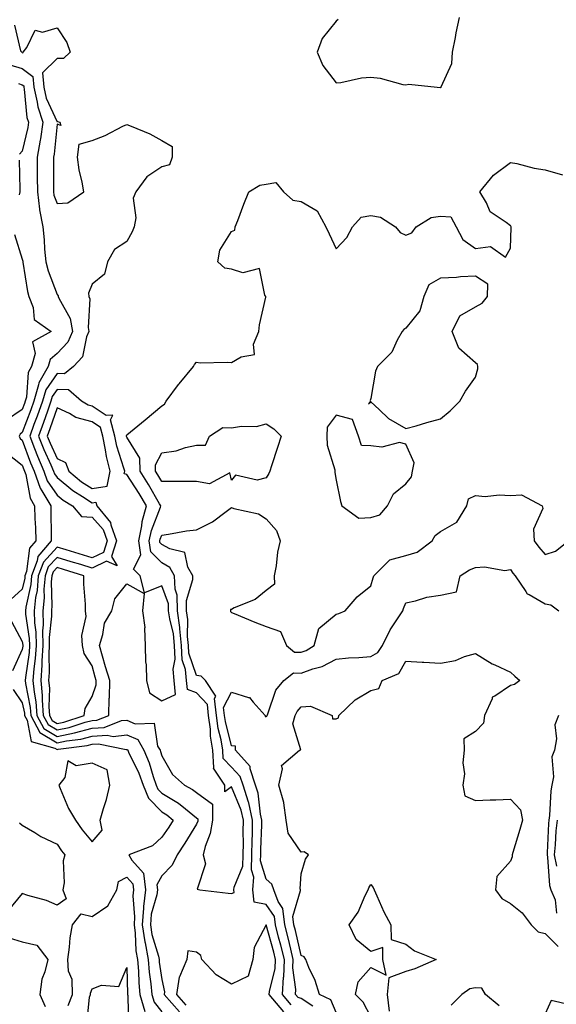
# Model space of a CAD drawing. Units: inches. Extents: x 963203 to 965843, y 7250378 to 7253018.
# Drawn here: x 963397 to 963551, y 7251259 to 7251541 of the extents above; entities that cross this region are included whole.
import ezdxf

# ---------------------------------------------------------------- set-up
doc = ezdxf.new("R2010")
doc.units = ezdxf.units.IN
doc.header["$MEASUREMENT"] = 0
doc.layers.add('Contour_96327250', color=7, linetype='Continuous', true_color=0xd60fc9)

msp = doc.modelspace()

# ---------------------------------------------------------------- linework, layer by layer
at = {"layer": 'Contour_96327250'}
for points in [[(963488.62, 7251541.35, 3161), (963488.05, 7251540.81, 3161), (963484.09, 7251535.88, 3161), (963482.65, 7251531.92, 3161), (963484.29, 7251528.16, 3161), (963488.05, 7251523.2, 3161), (963489.45, 7251523.32, 3161), (963495.39, 7251524.58, 3161), (963498.05, 7251524.76, 3161), (963500.69, 7251524.56, 3161), (963507.24, 7251522.73, 3161), (963508.05, 7251522.63, 3161), (963508.95, 7251522.82, 3161), (963517.06, 7251521.92, 3161), (963517.98, 7251521.85, 3161), (963518.05, 7251521.86, 3161), (963518.09, 7251521.88, 3161), (963518.18, 7251521.92, 3161), (963518.21, 7251522.08, 3161), (963521.26, 7251528.71, 3161), (963521.47, 7251531.92, 3161), (963522.29, 7251536.16, 3161), (963522.48, 7251537.49, 3161), (963523.43, 7251541.92, 3161)], [(963395.85, 7251539.72, 3160), (963397.58, 7251532.39, 3160), (963397.94, 7251531.92, 3160), (963398.05, 7251531.88, 3160), (963398.21, 7251531.76, 3160), (963398.34, 7251531.92, 3160), (963399.4, 7251533.27, 3160), (963401.73, 7251538.24, 3160), (963403.86, 7251537.73, 3160), (963408.05, 7251538.96, 3160), (963410.86, 7251534.73, 3160), (963411.82, 7251531.92, 3160), (963409.84, 7251530.13, 3160), (963408.05, 7251530.17, 3160), (963403.88, 7251526.09, 3160), (963404.19, 7251521.92, 3160), (963404.92, 7251518.8, 3160), (963408.05, 7251512.02, 3160), (963408.19, 7251512.06, 3160), (963408.79, 7251511.92, 3160), (963409.06, 7251510.91, 3160), (963408.05, 7251511.31, 3160), (963407.19, 7251502.78, 3160), (963407.03, 7251501.92, 3160), (963407.03, 7251500.9, 3160), (963406.99, 7251492.98, 3160), (963407, 7251491.92, 3160), (963407.1, 7251490.97, 3160), (963408.05, 7251488.57, 3160), (963411.14, 7251488.83, 3160), (963415.69, 7251491.92, 3160), (963415.22, 7251494.75, 3160), (963414.34, 7251498.21, 3160), (963413.85, 7251501.92, 3160), (963414.35, 7251505.62, 3160), (963418.05, 7251506.66, 3160), (963421.84, 7251508.13, 3160), (963426.85, 7251510.72, 3160), (963428.05, 7251511.28, 3160), (963429.24, 7251510.73, 3160), (963434.66, 7251508.53, 3160), (963438.05, 7251506.62, 3160), (963441.08, 7251504.95, 3160), (963441.06, 7251501.92, 3160), (963440.27, 7251499.7, 3160), (963438.05, 7251499.14, 3160), (963433.76, 7251496.21, 3160), (963430.59, 7251491.92, 3160), (963429.87, 7251490.1, 3160), (963430.6, 7251484.47, 3160), (963430.14, 7251481.92, 3160), (963429.53, 7251480.44, 3160), (963428.05, 7251477.71, 3160), (963424.54, 7251475.43, 3160), (963422.48, 7251471.92, 3160), (963421.63, 7251468.34, 3160), (963418.05, 7251465.46, 3160), (963417.05, 7251462.92, 3160), (963417.15, 7251461.92, 3160), (963417.39, 7251461.26, 3160), (963416.93, 7251453.04, 3160), (963417.14, 7251451.92, 3160), (963416.48, 7251450.35, 3160), (963415.3, 7251444.67, 3160), (963412.7, 7251441.92, 3160), (963410.15, 7251439.82, 3160), (963408.05, 7251439.86, 3160), (963404.77, 7251435.2, 3160), (963403.8, 7251431.92, 3160), (963402.3, 7251427.67, 3160), (963401.4, 7251425.27, 3160), (963400.18, 7251421.92, 3160), (963401.58, 7251418.39, 3160), (963402.37, 7251416.24, 3160), (963404.25, 7251411.92, 3160), (963405.23, 7251409.1, 3160), (963408.05, 7251405, 3160), (963409.74, 7251403.61, 3160), (963412.46, 7251401.92, 3160), (963415.07, 7251398.94, 3160), (963418.05, 7251398.74, 3160), (963421.27, 7251395.14, 3160), (963422.41, 7251391.92, 3160), (963421.34, 7251388.63, 3160), (963418.05, 7251387.08, 3160), (963410.63, 7251389.34, 3160), (963408.05, 7251390.13, 3160), (963404.12, 7251385.85, 3160), (963402.65, 7251381.92, 3160), (963402.29, 7251377.68, 3160), (963401.87, 7251375.74, 3160), (963401.45, 7251371.92, 3160), (963401.54, 7251368.43, 3160), (963401.94, 7251365.81, 3160), (963402.01, 7251361.92, 3160), (963401.78, 7251358.19, 3160), (963401.34, 7251355.21, 3160), (963401.12, 7251351.92, 3160), (963401.43, 7251348.54, 3160), (963401.97, 7251345.84, 3160), (963402.26, 7251341.92, 3160), (963404.27, 7251338.14, 3160), (963408.05, 7251335.88, 3160), (963413.04, 7251336.93, 3160), (963413.06, 7251336.93, 3160), (963418.05, 7251338.22, 3160), (963421.52, 7251338.45, 3160), (963426.54, 7251340.41, 3160), (963428.05, 7251340.59, 3160), (963430.44, 7251339.53, 3160), (963435.85, 7251339.72, 3160), (963436.87, 7251333.1, 3160), (963437.56, 7251331.92, 3160), (963437.71, 7251331.58, 3160), (963438.05, 7251330.33, 3160), (963441.09, 7251324.96, 3160), (963444.59, 7251321.92, 3160), (963446.85, 7251320.72, 3160), (963448.05, 7251319.77, 3160), (963452.58, 7251316.45, 3160), (963452.59, 7251311.92, 3160), (963451.93, 7251308.04, 3160), (963450.49, 7251304.36, 3160), (963449.89, 7251301.92, 3160), (963450.6, 7251299.37, 3160), (963448.26, 7251292.13, 3160), (963448.93, 7251291.92, 3160), (963457.06, 7251290.93, 3160), (963458.05, 7251290.9, 3160), (963458.85, 7251291.12, 3160), (963458.76, 7251291.92, 3160), (963458.82, 7251292.69, 3160), (963461.3, 7251298.67, 3160), (963461.42, 7251301.92, 3160), (963461.47, 7251305.34, 3160), (963461.45, 7251308.52, 3160), (963461.5, 7251311.92, 3160), (963460.85, 7251314.72, 3160), (963458.05, 7251321.4, 3160), (963456.11, 7251319.98, 3160), (963456.13, 7251321.92, 3160), (963452.94, 7251326.81, 3160), (963453.03, 7251326.94, 3160), (963452.69, 7251331.92, 3160), (963452.05, 7251335.92, 3160), (963452, 7251337.97, 3160), (963451.49, 7251341.92, 3160), (963451.14, 7251345.01, 3160), (963448.05, 7251348.42, 3160), (963445.45, 7251349.32, 3160), (963445.19, 7251351.92, 3160), (963444.89, 7251355.08, 3160), (963443.94, 7251357.81, 3160), (963443.72, 7251361.92, 3160), (963443.23, 7251366.74, 3160), (963443.24, 7251367.11, 3160), (963442.6, 7251371.92, 3160), (963442.5, 7251376.37, 3160), (963441.86, 7251378.11, 3160), (963441.68, 7251381.92, 3160), (963440.39, 7251384.26, 3160), (963438.05, 7251385.6, 3160), (963434.92, 7251388.79, 3160), (963434.48, 7251391.92, 3160), (963435.08, 7251394.89, 3160), (963437.68, 7251401.55, 3160), (963437.79, 7251401.92, 3160), (963437.42, 7251402.55, 3160), (963434.24, 7251408.11, 3160), (963431.83, 7251411.92, 3160), (963431.73, 7251415.6, 3160), (963428.05, 7251421.6, 3160), (963427.97, 7251421.84, 3160), (963427.95, 7251421.92, 3160), (963427.92, 7251422.05, 3160), (963428.05, 7251422.3, 3160), (963430.17, 7251424.04, 3160), (963433.33, 7251426.64, 3160), (963438.05, 7251430.58, 3160), (963438.83, 7251431.14, 3160), (963439.28, 7251431.92, 3160), (963442.9, 7251436.77, 3160), (963443.03, 7251436.94, 3160), (963447.18, 7251441.92, 3160), (963447.47, 7251442.5, 3160), (963448.05, 7251443.11, 3160), (963449.09, 7251442.96, 3160), (963456.83, 7251443.14, 3160), (963458.05, 7251443.01, 3160), (963460.82, 7251444.69, 3160), (963464.64, 7251445.33, 3160), (963464.4, 7251448.27, 3160), (963465.93, 7251451.92, 3160), (963466.14, 7251453.83, 3160), (963467.88, 7251461.75, 3160), (963467.9, 7251461.92, 3160), (963467.61, 7251462.36, 3160), (963466.08, 7251469.95, 3160), (963461.28, 7251468.69, 3160), (963458.05, 7251469.74, 3160), (963456.19, 7251470.06, 3160), (963454.14, 7251471.92, 3160), (963454.72, 7251475.25, 3160), (963458.05, 7251480.59, 3160), (963459.05, 7251480.92, 3160), (963459.12, 7251481.92, 3160), (963459.84, 7251483.71, 3160), (963461.56, 7251488.41, 3160), (963463.08, 7251491.92, 3160), (963466.15, 7251493.82, 3160), (963468.05, 7251494.16, 3160), (963470.73, 7251494.6, 3160), (963472.94, 7251491.92, 3160), (963475.68, 7251489.55, 3160), (963478.05, 7251489.13, 3160), (963482.62, 7251486.49, 3160), (963485.11, 7251481.92, 3160), (963486.06, 7251479.93, 3160), (963488.05, 7251475.65, 3160), (963491.1, 7251478.87, 3160), (963492.8, 7251481.92, 3160), (963495.28, 7251484.69, 3160), (963498.05, 7251485.17, 3160), (963500.79, 7251484.66, 3160), (963505.06, 7251481.92, 3160), (963506.45, 7251480.32, 3160), (963508.05, 7251479.53, 3160), (963509.78, 7251480.19, 3160), (963511.02, 7251481.92, 3160), (963515.38, 7251484.59, 3160), (963518.05, 7251484.95, 3160), (963520.94, 7251484.81, 3160), (963522.48, 7251481.92, 3160), (963524.37, 7251478.24, 3160), (963528.05, 7251475.75, 3160), (963532.37, 7251476.24, 3160), (963536.7, 7251473.27, 3160), (963538.05, 7251475.84, 3160), (963538.28, 7251481.69, 3160), (963538.28, 7251481.92, 3160), (963538.23, 7251482.1, 3160), (963538.05, 7251482.19, 3160), (963536.83, 7251483.14, 3160), (963532.3, 7251486.17, 3160), (963531.17, 7251488.8, 3160), (963529.3, 7251491.92, 3160), (963533.23, 7251496.74, 3160), (963538.05, 7251500.39, 3160), (963539.93, 7251500.04, 3160), (963544.9, 7251498.77, 3160), (963548.05, 7251498.27, 3160), (963552.97, 7251496.84, 3160)], [(963394.49, 7251528.36, 3159), (963398.05, 7251527.26, 3159), (963401.12, 7251524.99, 3159), (963401.34, 7251521.92, 3159), (963402.36, 7251517.61, 3159), (963402.47, 7251516.34, 3159), (963403.98, 7251511.92, 3159), (963403.23, 7251507.1, 3159), (963403.2, 7251506.77, 3159), (963402.33, 7251501.92, 3159), (963402.35, 7251497.62, 3159), (963402.36, 7251496.23, 3159), (963402.38, 7251491.92, 3159), (963402.96, 7251487.01, 3159), (963402.95, 7251486.82, 3159), (963403.92, 7251481.92, 3159), (963404.34, 7251478.21, 3159), (963404.46, 7251475.51, 3159), (963404.82, 7251471.92, 3159), (963405.45, 7251469.32, 3159), (963408.05, 7251462.55, 3159), (963408.31, 7251462.18, 3159), (963408.34, 7251461.92, 3159), (963408.5, 7251461.47, 3159), (963411.75, 7251455.62, 3159), (963412.46, 7251451.92, 3159), (963411.15, 7251448.82, 3159), (963408.05, 7251445.61, 3159), (963406.03, 7251443.94, 3159), (963405.45, 7251441.92, 3159), (963402.78, 7251437.19, 3159), (963402.73, 7251436.6, 3159), (963401.35, 7251431.92, 3159), (963400.49, 7251429.48, 3159), (963398.05, 7251422.96, 3159), (963397.43, 7251422.54, 3159), (963397.18, 7251421.92, 3159), (963397.42, 7251421.29, 3159), (963398.05, 7251420.8, 3159), (963400.43, 7251414.3, 3159), (963401.48, 7251411.92, 3159), (963403.17, 7251407.04, 3159), (963403.68, 7251406.29, 3159), (963406.22, 7251401.92, 3159), (963406.27, 7251400.14, 3159), (963406.29, 7251393.68, 3159), (963406.34, 7251391.92, 3159), (963402.5, 7251387.47, 3159), (963402.34, 7251386.21, 3159), (963400.73, 7251381.92, 3159), (963400.52, 7251379.45, 3159), (963399.09, 7251372.96, 3159), (963398.98, 7251371.92, 3159), (963399.01, 7251370.96, 3159), (963400.07, 7251363.94, 3159), (963400.11, 7251361.92, 3159), (963399.99, 7251359.98, 3159), (963398.93, 7251352.8, 3159), (963398.86, 7251351.92, 3159), (963398.95, 7251351.02, 3159), (963400.31, 7251344.18, 3159), (963400.48, 7251341.92, 3159), (963403.12, 7251336.99, 3159), (963408.05, 7251334.02, 3159), (963410.72, 7251334.59, 3159), (963414.85, 7251335.12, 3159), (963418.05, 7251335.94, 3159), (963422.37, 7251336.24, 3159), (963424.09, 7251335.88, 3159), (963428.05, 7251336.39, 3159), (963431.15, 7251335.02, 3159), (963432.95, 7251331.92, 3159), (963434.49, 7251328.36, 3159), (963435.58, 7251324.39, 3159), (963436.44, 7251321.92, 3159), (963436.91, 7251320.78, 3159), (963438.05, 7251319.6, 3159), (963442.87, 7251316.74, 3159), (963444.86, 7251315.11, 3159), (963448.05, 7251312.57, 3159), (963448.43, 7251312.3, 3159), (963448.43, 7251311.92, 3159), (963448.37, 7251311.6, 3159), (963448.05, 7251310.77, 3159), (963444.7, 7251305.27, 3159), (963442.45, 7251301.92, 3159), (963441.02, 7251298.95, 3159), (963438.05, 7251295.91, 3159), (963436.65, 7251293.32, 3159), (963436.8, 7251291.92, 3159), (963436.62, 7251290.49, 3159), (963435.04, 7251284.93, 3159), (963434.8, 7251281.92, 3159), (963435.22, 7251279.09, 3159), (963437.1, 7251272.87, 3159), (963437.29, 7251271.92, 3159), (963437.35, 7251271.22, 3159), (963438.05, 7251266.22, 3159), (963438.83, 7251262.7, 3159), (963438.71, 7251261.92, 3159), (963443.13, 7251257, 3159)], [(963397.01, 7251522.96, 3158), (963398.05, 7251522.64, 3158), (963398.46, 7251522.33, 3158), (963398.49, 7251521.92, 3158), (963398.63, 7251521.34, 3158), (963399.4, 7251513.27, 3158), (963399.86, 7251511.92, 3158), (963399.61, 7251510.36, 3158), (963398.05, 7251503.64, 3158), (963397.24, 7251502.73, 3158)], [(963397.12, 7251500.99, 3158), (963397.36, 7251492.61, 3158), (963397.38, 7251491.92, 3158), (963397.19, 7251491.06, 3158)], [(963395.83, 7251479.7, 3158), (963398.05, 7251472.63, 3158), (963398.16, 7251472.03, 3158), (963398.17, 7251471.92, 3158), (963398.21, 7251471.76, 3158), (963399.5, 7251463.37, 3158), (963399.94, 7251461.92, 3158), (963401.21, 7251458.76, 3158), (963401.46, 7251455.33, 3158), (963406.32, 7251451.92, 3158), (963401.02, 7251448.95, 3158), (963401.79, 7251445.66, 3158), (963400.73, 7251441.92, 3158), (963399.76, 7251440.21, 3158), (963399.27, 7251433.14, 3158), (963398.91, 7251431.92, 3158), (963398.68, 7251431.29, 3158), (963398.05, 7251429.6, 3158), (963393.48, 7251426.49, 3158)], [(963393.39, 7251417.26, 3158), (963398.05, 7251413.61, 3158), (963398.5, 7251412.37, 3158), (963398.7, 7251411.92, 3158), (963399.05, 7251410.92, 3158), (963400.27, 7251404.14, 3158), (963401.56, 7251401.92, 3158), (963401.67, 7251398.3, 3158), (963401.83, 7251395.7, 3158), (963401.94, 7251391.92, 3158), (963400.14, 7251389.83, 3158), (963399.26, 7251383.13, 3158), (963398.8, 7251381.92, 3158), (963398.74, 7251381.23, 3158), (963398.05, 7251378.05, 3158), (963394.8, 7251375.17, 3158)], [(963475.13, 7251259, 3159), (963472.68, 7251261.92, 3159), (963473.01, 7251266.88, 3159), (963473.03, 7251266.94, 3159), (963473.26, 7251271.92, 3159), (963472.22, 7251276.09, 3159), (963471.59, 7251278.38, 3159), (963470.69, 7251281.92, 3159), (963470.38, 7251284.25, 3159), (963468.05, 7251287.71, 3159), (963464.54, 7251288.41, 3159), (963464.15, 7251291.92, 3159), (963464.44, 7251295.53, 3159), (963463.77, 7251297.64, 3159), (963463.93, 7251301.92, 3159), (963463.99, 7251305.98, 3159), (963464.07, 7251307.94, 3159), (963464.12, 7251311.92, 3159), (963462.99, 7251316.86, 3159), (963462.9, 7251317.07, 3159), (963461.38, 7251321.92, 3159), (963460.54, 7251324.41, 3159), (963458.05, 7251327.07, 3159), (963455.71, 7251329.58, 3159), (963455.55, 7251331.92, 3159), (963455.07, 7251334.9, 3159), (963454.26, 7251338.13, 3159), (963453.78, 7251341.92, 3159), (963453.23, 7251346.74, 3159), (963453.59, 7251347.46, 3159), (963450.61, 7251351.92, 3159), (963449.33, 7251353.2, 3159), (963448.05, 7251353.34, 3159), (963445.83, 7251359.7, 3159), (963445.71, 7251361.92, 3159), (963445.44, 7251364.53, 3159), (963445.51, 7251369.38, 3159), (963445.17, 7251371.92, 3159), (963445.11, 7251374.86, 3159), (963447, 7251380.87, 3159), (963446.95, 7251381.92, 3159), (963445.58, 7251384.39, 3159), (963444.72, 7251388.59, 3159), (963440.37, 7251389.6, 3159), (963438.05, 7251390.92, 3159), (963437.55, 7251391.42, 3159), (963437.48, 7251391.92, 3159), (963437.58, 7251392.39, 3159), (963438.05, 7251393.59, 3159), (963439.95, 7251393.82, 3159), (963445.13, 7251394.84, 3159), (963448.05, 7251395.13, 3159), (963452.59, 7251397.38, 3159), (963456.49, 7251400.36, 3159), (963458.05, 7251401.47, 3159), (963458.77, 7251401.2, 3159), (963465.79, 7251399.66, 3159), (963468.05, 7251398.26, 3159), (963471, 7251394.87, 3159), (963472.06, 7251391.92, 3159), (963471.25, 7251388.72, 3159), (963470.9, 7251384.77, 3159), (963470.34, 7251381.92, 3159), (963470.41, 7251379.56, 3159), (963468.05, 7251377.73, 3159), (963464.82, 7251375.15, 3159), (963458.82, 7251372.69, 3159), (963458.05, 7251372.29, 3159), (963457.75, 7251372.22, 3159), (963457.74, 7251371.92, 3159), (963457.82, 7251371.69, 3159), (963458.05, 7251371.43, 3159), (963458.86, 7251371.11, 3159), (963464.74, 7251368.61, 3159), (963468.05, 7251367.42, 3159), (963472.07, 7251365.94, 3159), (963473.86, 7251361.92, 3159), (963476.16, 7251360.03, 3159), (963478.05, 7251360, 3159), (963479.47, 7251360.5, 3159), (963481.78, 7251361.92, 3159), (963483.13, 7251366.84, 3159), (963488.05, 7251370.93, 3159), (963488.85, 7251371.12, 3159), (963490.65, 7251371.92, 3159), (963494.08, 7251375.89, 3159), (963498.05, 7251379.01, 3159), (963498.68, 7251381.29, 3159), (963498.93, 7251381.92, 3159), (963503.51, 7251386.46, 3159), (963508.05, 7251387.75, 3159), (963511.32, 7251388.65, 3159), (963515.64, 7251391.92, 3159), (963516.52, 7251393.45, 3159), (963518.05, 7251394.59, 3159), (963522.65, 7251397.32, 3159), (963525.54, 7251401.92, 3159), (963526.04, 7251403.93, 3159), (963528.05, 7251404.97, 3159), (963530.81, 7251404.68, 3159), (963534.82, 7251405.15, 3159), (963538.05, 7251404.93, 3159), (963541.23, 7251405.1, 3159), (963547.2, 7251401.92, 3159), (963547.35, 7251401.22, 3159), (963544.7, 7251395.27, 3159), (963544.91, 7251391.92, 3159), (963546.22, 7251390.09, 3159), (963548.05, 7251387.99, 3159), (963550.98, 7251388.99, 3159), (963554.75, 7251391.92, 3159)], [(963481.4, 7251258.57, 3158), (963478.05, 7251260.79, 3158), (963477.18, 7251261.05, 3158), (963476.46, 7251261.92, 3158), (963476.56, 7251263.41, 3158), (963475.69, 7251269.56, 3158), (963475.78, 7251271.92, 3158), (963475.05, 7251274.92, 3158), (963474.3, 7251278.17, 3158), (963473.33, 7251281.92, 3158), (963472.74, 7251286.61, 3158), (963471.42, 7251288.55, 3158), (963470.18, 7251291.92, 3158), (963469.65, 7251293.52, 3158), (963468.05, 7251294.95, 3158), (963466.38, 7251300.25, 3158), (963466.44, 7251301.92, 3158), (963466.47, 7251303.5, 3158), (963466.73, 7251310.6, 3158), (963466.75, 7251311.92, 3158), (963466.36, 7251313.61, 3158), (963465.71, 7251319.58, 3158), (963464.97, 7251321.92, 3158), (963463.41, 7251326.56, 3158), (963463.38, 7251327.25, 3158), (963459.23, 7251331.92, 3158), (963459.21, 7251333.08, 3158), (963458.05, 7251333.18, 3158), (963456.3, 7251340.17, 3158), (963456.08, 7251341.92, 3158), (963455.81, 7251344.16, 3158), (963458.05, 7251348.56, 3158), (963462.95, 7251347.02, 3158), (963463.18, 7251347.05, 3158), (963464.23, 7251345.74, 3158), (963467.72, 7251341.92, 3158), (963467.72, 7251341.59, 3158), (963468.05, 7251341.62, 3158), (963468.24, 7251341.73, 3158), (963468.28, 7251341.92, 3158), (963468.5, 7251342.37, 3158), (963470.8, 7251349.17, 3158), (963473.06, 7251351.92, 3158), (963475.88, 7251354.09, 3158), (963478.05, 7251354.05, 3158), (963481.41, 7251355.28, 3158), (963484.04, 7251355.93, 3158), (963488.05, 7251358.04, 3158), (963491.6, 7251358.37, 3158), (963494.61, 7251358.48, 3158), (963498.05, 7251358.77, 3158), (963500.01, 7251359.96, 3158), (963501.42, 7251361.92, 3158), (963503.55, 7251366.42, 3158), (963505.71, 7251369.58, 3158), (963507.18, 7251371.92, 3158), (963507.4, 7251372.57, 3158), (963508.05, 7251374.16, 3158), (963510.86, 7251374.73, 3158), (963514.13, 7251375.84, 3158), (963518.05, 7251376.41, 3158), (963522.62, 7251377.35, 3158), (963523.63, 7251381.92, 3158), (963526.3, 7251383.67, 3158), (963528.05, 7251384.26, 3158), (963530.59, 7251384.46, 3158), (963536.51, 7251383.46, 3158), (963538.05, 7251383.68, 3158), (963538.77, 7251382.64, 3158), (963539.4, 7251381.92, 3158), (963542.51, 7251377.46, 3158), (963542.87, 7251376.74, 3158), (963543.4, 7251376.57, 3158), (963548.05, 7251373.9, 3158), (963549.69, 7251373.56, 3158), (963551.98, 7251371.92, 3158)], [(963394.92, 7251368.79, 3158), (963398.05, 7251363.09, 3158), (963398.21, 7251362.08, 3158), (963398.21, 7251361.92, 3158), (963398.2, 7251361.77, 3158), (963398.05, 7251360.78, 3158), (963395.27, 7251354.7, 3158)], [(963488.05, 7251256.77, 3157), (963486.52, 7251260.39, 3157), (963483.26, 7251261.92, 3157), (963482.1, 7251265.97, 3157), (963480.29, 7251269.68, 3157), (963479.41, 7251271.92, 3157), (963478.89, 7251272.76, 3157), (963478.05, 7251273.15, 3157), (963476.41, 7251280.28, 3157), (963475.98, 7251281.92, 3157), (963475.68, 7251284.29, 3157), (963477.89, 7251291.76, 3157), (963477.84, 7251291.92, 3157), (963477.74, 7251292.23, 3157), (963478.05, 7251296.49, 3157), (963479.3, 7251300.67, 3157), (963480.18, 7251301.92, 3157), (963478.91, 7251302.78, 3157), (963478.05, 7251302.7, 3157), (963474.3, 7251308.17, 3157), (963473.72, 7251311.92, 3157), (963473.08, 7251316.89, 3157), (963473.09, 7251316.96, 3157), (963471.65, 7251321.92, 3157), (963472.69, 7251326.56, 3157), (963472.37, 7251327.6, 3157), (963477.52, 7251331.92, 3157), (963477.96, 7251332.01, 3157), (963475.64, 7251339.51, 3157), (963476.37, 7251341.92, 3157), (963476.92, 7251343.05, 3157), (963478.05, 7251344.36, 3157), (963480.69, 7251344.56, 3157), (963486.94, 7251341.92, 3157), (963487.05, 7251340.92, 3157), (963488.05, 7251340.9, 3157), (963488.75, 7251341.22, 3157), (963488.86, 7251341.92, 3157), (963493.56, 7251346.41, 3157), (963498.05, 7251349.09, 3157), (963500.31, 7251349.66, 3157), (963501.24, 7251351.92, 3157), (963506.04, 7251353.93, 3157), (963508.05, 7251357.5, 3157), (963512.78, 7251357.19, 3157), (963513.25, 7251357.12, 3157), (963518.05, 7251356.87, 3157), (963522.28, 7251357.69, 3157), (963524.9, 7251358.77, 3157), (963528.05, 7251359.65, 3157), (963532.81, 7251356.68, 3157), (963533.61, 7251356.36, 3157), (963538.05, 7251354.29, 3157), (963539.29, 7251353.16, 3157), (963540.75, 7251351.92, 3157), (963539.19, 7251350.78, 3157), (963538.05, 7251350.46, 3157), (963533.55, 7251347.42, 3157), (963532.83, 7251347.14, 3157), (963532.79, 7251346.66, 3157), (963530.61, 7251341.92, 3157), (963530.33, 7251339.64, 3157), (963528.05, 7251337.34, 3157), (963524.73, 7251335.24, 3157), (963524.78, 7251331.92, 3157), (963524.45, 7251328.32, 3157), (963524.85, 7251325.12, 3157), (963524.37, 7251321.92, 3157), (963525, 7251318.87, 3157), (963528.05, 7251317.55, 3157), (963532.25, 7251317.72, 3157), (963533.88, 7251317.75, 3157), (963538.05, 7251317.91, 3157), (963541, 7251314.87, 3157), (963541.54, 7251311.92, 3157), (963540.79, 7251309.18, 3157), (963538.77, 7251302.64, 3157), (963538.57, 7251301.92, 3157), (963538.6, 7251301.37, 3157), (963538.05, 7251300.13, 3157), (963534.19, 7251295.78, 3157), (963533.83, 7251291.92, 3157), (963535.62, 7251289.49, 3157), (963538.05, 7251288.03, 3157), (963541.48, 7251285.35, 3157), (963543.99, 7251281.92, 3157), (963546, 7251279.87, 3157), (963548.05, 7251279.38, 3157), (963551.81, 7251275.68, 3157)], [(963395.43, 7251349.3, 3158), (963398.05, 7251345.55, 3158), (963398.66, 7251342.53, 3158), (963398.69, 7251341.92, 3158), (963399.45, 7251340.52, 3158), (963400.61, 7251334.48, 3158), (963407.42, 7251332.55, 3158), (963408.05, 7251332.16, 3158), (963408.36, 7251332.23, 3158), (963416.66, 7251333.31, 3158), (963418.05, 7251333.67, 3158), (963419.92, 7251333.8, 3158), (963427.82, 7251332.15, 3158), (963428.05, 7251332.18, 3158), (963428.24, 7251332.11, 3158), (963428.34, 7251331.92, 3158), (963428.56, 7251331.41, 3158), (963431.52, 7251325.39, 3158), (963432.73, 7251321.92, 3158), (963434.29, 7251318.16, 3158), (963438.05, 7251314.24, 3158), (963439.51, 7251313.38, 3158), (963441.29, 7251311.92, 3158), (963440.04, 7251309.93, 3158), (963438.05, 7251307.01, 3158), (963435.44, 7251304.53, 3158), (963428.58, 7251301.92, 3158), (963429.51, 7251300.46, 3158), (963432.86, 7251296.73, 3158), (963433.36, 7251291.92, 3158), (963432.8, 7251287.17, 3158), (963432.84, 7251286.71, 3158), (963432.45, 7251281.92, 3158), (963433.17, 7251277.04, 3158), (963433.26, 7251276.71, 3158), (963434.19, 7251271.92, 3158), (963434.48, 7251268.35, 3158), (963434.94, 7251265.03, 3158), (963435.22, 7251261.92, 3158), (963435.86, 7251259.73, 3158), (963438.05, 7251256.99, 3158)], [(963551.89, 7251341.92, 3158), (963550.79, 7251339.18, 3158), (963551.33, 7251335.2, 3158), (963550.75, 7251331.92, 3158), (963549.94, 7251330.03, 3158), (963550.46, 7251324.33, 3158), (963549.97, 7251321.92, 3158), (963549.67, 7251320.3, 3158), (963549.32, 7251313.19, 3158), (963549.12, 7251311.92, 3158), (963549.01, 7251310.96, 3158), (963548.64, 7251302.51, 3158), (963548.57, 7251301.92, 3158), (963548.7, 7251301.27, 3158), (963549.28, 7251293.15, 3158), (963549.64, 7251291.92, 3158), (963550.9, 7251289.07, 3158), (963551.33, 7251285.2, 3158)], [(963551.51, 7251311.92, 3159), (963551.11, 7251308.86, 3159), (963550.93, 7251304.8, 3159), (963550.61, 7251301.92, 3159), (963551.28, 7251298.69, 3159)], [(963397.21, 7251311.08, 3157), (963398.05, 7251310.43, 3157), (963401.66, 7251308.31, 3157), (963403.35, 7251307.22, 3157), (963408.05, 7251305.05, 3157), (963409.27, 7251303.14, 3157), (963410.28, 7251301.92, 3157), (963409.73, 7251300.24, 3157), (963410.03, 7251293.9, 3157), (963409.66, 7251291.92, 3157), (963410.61, 7251289.36, 3157), (963408.05, 7251287.52, 3157), (963405, 7251288.87, 3157), (963399.63, 7251290.34, 3157), (963398.05, 7251290.89, 3157), (963393.99, 7251285.98, 3157)], [(963411.17, 7251258.8, 3157), (963412.49, 7251261.92, 3157), (963412.36, 7251266.23, 3157), (963411.33, 7251268.64, 3157), (963411.11, 7251271.92, 3157), (963411.6, 7251275.47, 3157), (963411.82, 7251278.15, 3157), (963412.42, 7251281.92, 3157), (963414.9, 7251285.07, 3157), (963418.05, 7251284.31, 3157), (963422.62, 7251287.35, 3157), (963425.14, 7251291.92, 3157), (963425.69, 7251294.28, 3157), (963428.05, 7251295.51, 3157), (963429.75, 7251293.62, 3157), (963429.92, 7251291.92, 3157), (963429.73, 7251290.24, 3157), (963430.28, 7251284.15, 3157), (963430.1, 7251281.92, 3157), (963430.45, 7251279.52, 3157), (963430.6, 7251274.47, 3157), (963431.09, 7251271.92, 3157), (963431.35, 7251268.62, 3157), (963431.44, 7251265.31, 3157), (963431.74, 7251261.92, 3157), (963433.18, 7251257.05, 3157)], [(963498.05, 7251255.53, 3156), (963495.82, 7251259.69, 3156), (963493.67, 7251261.92, 3156), (963494.36, 7251265.61, 3156), (963498.05, 7251269.67, 3156), (963502.46, 7251267.51, 3156), (963501.43, 7251271.92, 3156), (963501.5, 7251275.37, 3156), (963498.05, 7251274.24, 3156), (963493.86, 7251277.73, 3156), (963491.77, 7251281.92, 3156), (963494.42, 7251285.55, 3156), (963496.43, 7251290.3, 3156), (963497.26, 7251291.92, 3156), (963497.46, 7251292.51, 3156), (963498.05, 7251293.43, 3156), (963498.68, 7251292.55, 3156), (963498.95, 7251291.92, 3156), (963499.76, 7251290.21, 3156), (963501.76, 7251285.63, 3156), (963503.78, 7251281.92, 3156), (963503.82, 7251277.69, 3156), (963508.05, 7251276.36, 3156), (963510.59, 7251274.46, 3156), (963516.78, 7251271.92, 3156), (963510.64, 7251269.33, 3156), (963508.05, 7251268.57, 3156), (963503.22, 7251266.75, 3156), (963502.76, 7251261.92, 3156), (963503.29, 7251257.16, 3156)], [(963473.07, 7251256.94, 3160), (963468.9, 7251261.92, 3160), (963468.97, 7251262.84, 3160), (963470.6, 7251269.37, 3160), (963470.72, 7251271.92, 3160), (963470.19, 7251274.06, 3160), (963468.05, 7251281.86, 3160), (963464.55, 7251275.42, 3160), (963464.21, 7251271.92, 3160), (963462.83, 7251267.14, 3160), (963458.05, 7251264.93, 3160), (963453.67, 7251267.55, 3160), (963449.54, 7251271.92, 3160), (963449.27, 7251273.14, 3160), (963448.05, 7251274.05, 3160), (963445.53, 7251274.44, 3160), (963445.23, 7251271.92, 3160), (963443.11, 7251266.98, 3160), (963443.06, 7251266.91, 3160), (963442.26, 7251261.92, 3160), (963445, 7251258.87, 3160)], [(963394.32, 7251278.19, 3157), (963398.05, 7251277.05, 3157), (963402.23, 7251276.1, 3157), (963405.33, 7251271.92, 3157), (963404.52, 7251268.39, 3157), (963403.62, 7251266.35, 3157), (963403.05, 7251261.92, 3157), (963404.59, 7251258.46, 3157)], [(963416.54, 7251253.43, 3156), (963417.32, 7251261.19, 3156), (963417.63, 7251261.92, 3156), (963417.62, 7251262.35, 3156), (963418.05, 7251263.6, 3156), (963420.74, 7251264.61, 3156), (963425.75, 7251264.22, 3156), (963428.05, 7251269.63, 3156), (963428.25, 7251262.12, 3156), (963428.26, 7251261.92, 3156), (963428.34, 7251261.63, 3156), (963428.53, 7251252.4, 3156)], [(963534.84, 7251258.71, 3157), (963530.92, 7251261.92, 3157), (963529.83, 7251263.7, 3157), (963528.05, 7251263.85, 3157), (963526.38, 7251263.59, 3157), (963524.12, 7251261.92, 3157), (963521.11, 7251258.86, 3157)], [(963555.09, 7251258.96, 3157), (963549.73, 7251260.24, 3157), (963548.05, 7251256.35, 3157)]]:
    msp.add_polyline3d(points, dxfattribs=at)
for points in [[(963518.05, 7251426.87, 3160), (963520.75, 7251429.22, 3160), (963523.58, 7251431.92, 3160), (963525.14, 7251434.83, 3160), (963528.05, 7251438.88, 3160), (963528.72, 7251441.25, 3160), (963528.73, 7251441.92, 3160), (963528.6, 7251442.47, 3160), (963528.05, 7251442.97, 3160), (963523.29, 7251447.16, 3160), (963521.34, 7251451.92, 3160), (963523.54, 7251456.43, 3160), (963528.05, 7251459.01, 3160), (963529.94, 7251460.03, 3160), (963531.54, 7251461.92, 3160), (963531.62, 7251465.49, 3160), (963528.05, 7251467.82, 3160), (963523.76, 7251467.63, 3160), (963522.59, 7251467.38, 3160), (963518.05, 7251467.24, 3160), (963514.64, 7251465.33, 3160), (963513.19, 7251461.92, 3160), (963512.1, 7251457.87, 3160), (963508.05, 7251452.92, 3160), (963507.45, 7251452.52, 3160), (963507.01, 7251451.92, 3160), (963505.6, 7251449.47, 3160), (963504.01, 7251445.96, 3160), (963499.93, 7251441.92, 3160), (963499.41, 7251440.56, 3160), (963498.05, 7251432.73, 3160), (963497.86, 7251432.11, 3160), (963497.92, 7251431.92, 3160), (963497.34, 7251431.21, 3160), (963498.05, 7251431.77, 3160), (963500.42, 7251429.55, 3160), (963503.12, 7251426.99, 3160), (963508.05, 7251424.1, 3160), (963511.06, 7251424.93, 3160), (963514.09, 7251425.88, 3160)], [(963418.05, 7251340.48, 3161), (963419.39, 7251340.58, 3161), (963422.84, 7251341.92, 3161), (963423.01, 7251346.88, 3161), (963423.03, 7251346.94, 3161), (963423.12, 7251351.92, 3161), (963421.96, 7251355.83, 3161), (963421.06, 7251358.91, 3161), (963420.17, 7251361.92, 3161), (963421.2, 7251365.07, 3161), (963421.65, 7251368.32, 3161), (963423.77, 7251371.92, 3161), (963424.62, 7251375.35, 3161), (963428.05, 7251379.63, 3161), (963433.01, 7251376.88, 3161), (963432.55, 7251371.92, 3161), (963433.19, 7251367.06, 3161), (963433.11, 7251366.86, 3161), (963433.34, 7251361.92, 3161), (963433.36, 7251357.23, 3161), (963433.6, 7251356.37, 3161), (963433.65, 7251351.92, 3161), (963434.52, 7251348.39, 3161), (963438.05, 7251346.12, 3161), (963442.03, 7251347.94, 3161), (963441.63, 7251351.92, 3161), (963441.33, 7251355.2, 3161), (963441.94, 7251358.03, 3161), (963441.73, 7251361.92, 3161), (963441.39, 7251365.26, 3161), (963440.34, 7251369.63, 3161), (963440.03, 7251371.92, 3161), (963439.99, 7251373.86, 3161), (963438.05, 7251379.06, 3161), (963433.12, 7251376.99, 3161), (963431.83, 7251381.92, 3161), (963429.99, 7251383.86, 3161), (963432.02, 7251387.95, 3161), (963431.47, 7251391.92, 3161), (963432.35, 7251396.22, 3161), (963432.45, 7251397.52, 3161), (963433.68, 7251401.92, 3161), (963431.6, 7251405.47, 3161), (963428.05, 7251410.93, 3161), (963427.27, 7251411.14, 3161), (963427.42, 7251411.92, 3161), (963427.21, 7251412.76, 3161), (963425.15, 7251419.02, 3161), (963424.55, 7251421.92, 3161), (963423.37, 7251426.6, 3161), (963424.05, 7251427.92, 3161), (963422.14, 7251427.83, 3161), (963418.05, 7251430.49, 3161), (963416.94, 7251430.81, 3161), (963415.03, 7251431.92, 3161), (963411.35, 7251435.22, 3161), (963408.05, 7251435.29, 3161), (963406.65, 7251433.32, 3161), (963406.25, 7251431.92, 3161), (963405.26, 7251429.13, 3161), (963404.12, 7251425.85, 3161), (963402.7, 7251421.92, 3161), (963404.22, 7251418.09, 3161), (963406.23, 7251413.74, 3161), (963407.02, 7251411.92, 3161), (963407.29, 7251411.16, 3161), (963408.05, 7251410.05, 3161), (963412.51, 7251406.38, 3161), (963415.34, 7251404.63, 3161), (963418.05, 7251402.85, 3161), (963419.15, 7251403.02, 3161), (963419.48, 7251401.92, 3161), (963423.36, 7251397.23, 3161), (963423.42, 7251396.55, 3161), (963425.05, 7251391.92, 3161), (963423.61, 7251387.48, 3161), (963425.22, 7251384.75, 3161), (963422.25, 7251386.12, 3161), (963418.05, 7251384.14, 3161), (963414.86, 7251385.11, 3161), (963412.09, 7251385.96, 3161), (963408.05, 7251387.2, 3161), (963405.52, 7251384.45, 3161), (963404.57, 7251381.92, 3161), (963404.25, 7251378.12, 3161), (963404.33, 7251375.64, 3161), (963403.92, 7251371.92, 3161), (963404.02, 7251367.89, 3161), (963403.83, 7251366.14, 3161), (963403.91, 7251361.92, 3161), (963403.65, 7251357.52, 3161), (963403.67, 7251356.3, 3161), (963403.36, 7251351.92, 3161), (963403.76, 7251347.63, 3161), (963403.71, 7251346.26, 3161), (963404.04, 7251341.92, 3161), (963405.43, 7251339.3, 3161), (963408.05, 7251337.73, 3161), (963411.51, 7251338.46, 3161), (963416.13, 7251340, 3161)], [(963418.05, 7251406.89, 3162), (963422.39, 7251407.58, 3162), (963423.25, 7251411.92, 3162), (963422.2, 7251416.07, 3162), (963421.96, 7251418.01, 3162), (963421.16, 7251421.92, 3162), (963420.53, 7251424.4, 3162), (963418.05, 7251426.01, 3162), (963413.45, 7251427.32, 3162), (963411.55, 7251428.42, 3162), (963408.05, 7251430.02, 3162), (963405.98, 7251423.99, 3162), (963405.22, 7251421.92, 3162), (963406.02, 7251419.89, 3162), (963408.05, 7251415.52, 3162), (963410.49, 7251414.36, 3162), (963411.42, 7251411.92, 3162), (963415.01, 7251408.88, 3162)], [(963498.05, 7251398.63, 3160), (963500.59, 7251399.38, 3160), (963502.8, 7251401.92, 3160), (963504.53, 7251405.44, 3160), (963508.05, 7251408.31, 3160), (963509.69, 7251410.28, 3160), (963509.94, 7251411.92, 3160), (963510.45, 7251414.32, 3160), (963508.05, 7251419.65, 3160), (963506.22, 7251420.09, 3160), (963501.15, 7251418.82, 3160), (963498.05, 7251419.16, 3160), (963495.39, 7251419.26, 3160), (963494.45, 7251421.92, 3160), (963492.81, 7251426.68, 3160), (963488.05, 7251427.96, 3160), (963485.46, 7251424.51, 3160), (963485.4, 7251421.92, 3160), (963485.5, 7251419.37, 3160), (963487.69, 7251412.28, 3160), (963487.71, 7251411.92, 3160), (963487.68, 7251411.55, 3160), (963488.05, 7251409.28, 3160), (963489.35, 7251403.22, 3160), (963489.68, 7251401.92, 3160), (963494.6, 7251398.47, 3160)], [(963468.05, 7251409.96, 3159), (963465.43, 7251409.3, 3159), (963459.25, 7251410.72, 3159), (963458.05, 7251409.35, 3159), (963457.57, 7251411.44, 3159), (963451.74, 7251408.23, 3159), (963448.05, 7251408.93, 3159), (963445.08, 7251408.95, 3159), (963441.07, 7251408.9, 3159), (963438.05, 7251408.92, 3159), (963436.97, 7251410.84, 3159), (963436.27, 7251411.92, 3159), (963436.22, 7251413.75, 3159), (963438.05, 7251417.13, 3159), (963442.23, 7251417.74, 3159), (963444.82, 7251418.69, 3159), (963448.05, 7251419.38, 3159), (963450.63, 7251419.34, 3159), (963451.75, 7251421.92, 3159), (963455.58, 7251424.39, 3159), (963458.05, 7251424.31, 3159), (963460.93, 7251424.8, 3159), (963465.25, 7251424.72, 3159), (963468.05, 7251425.46, 3159), (963470.19, 7251424.06, 3159), (963472.31, 7251421.92, 3159), (963471.25, 7251418.72, 3159), (963469.54, 7251413.41, 3159), (963469.06, 7251411.92, 3159), (963468.76, 7251411.21, 3159)], [(963408.05, 7251339.59, 3162), (963409.98, 7251339.99, 3162), (963415.77, 7251341.92, 3162), (963416.09, 7251343.88, 3162), (963418.05, 7251347.29, 3162), (963419.26, 7251350.71, 3162), (963419.28, 7251351.92, 3162), (963419, 7251352.87, 3162), (963418.05, 7251356.12, 3162), (963415.78, 7251359.65, 3162), (963415.33, 7251361.92, 3162), (963415.12, 7251364.85, 3162), (963416.39, 7251370.26, 3162), (963416.16, 7251371.92, 3162), (963416.21, 7251373.76, 3162), (963415.66, 7251379.53, 3162), (963415.72, 7251381.92, 3162), (963409.86, 7251383.73, 3162), (963408.05, 7251384.28, 3162), (963406.93, 7251383.04, 3162), (963406.5, 7251381.92, 3162), (963406.35, 7251380.22, 3162), (963406.56, 7251373.41, 3162), (963406.39, 7251371.92, 3162), (963406.43, 7251370.3, 3162), (963405.76, 7251364.21, 3162), (963405.8, 7251361.92, 3162), (963405.67, 7251359.54, 3162), (963405.77, 7251354.2, 3162), (963405.61, 7251351.92, 3162), (963405.82, 7251349.69, 3162), (963405.64, 7251344.33, 3162), (963405.81, 7251341.92, 3162), (963406.59, 7251340.46, 3162)], [(963418.05, 7251305.69, 3158), (963420.97, 7251309, 3158), (963420.43, 7251311.92, 3158), (963421.33, 7251315.2, 3158), (963422.2, 7251317.77, 3158), (963423.16, 7251321.92, 3158), (963422.41, 7251326.28, 3158), (963418.05, 7251328.23, 3158), (963413.55, 7251327.42, 3158), (963411.1, 7251328.87, 3158), (963410.23, 7251324.1, 3158), (963408.53, 7251321.92, 3158), (963408.96, 7251321.01, 3158), (963411.33, 7251315.2, 3158), (963413.3, 7251311.92, 3158), (963415.21, 7251309.08, 3158)]]:
    msp.add_polyline3d(points, close=True, dxfattribs=at)

doc.saveas('drawing.dxf')
